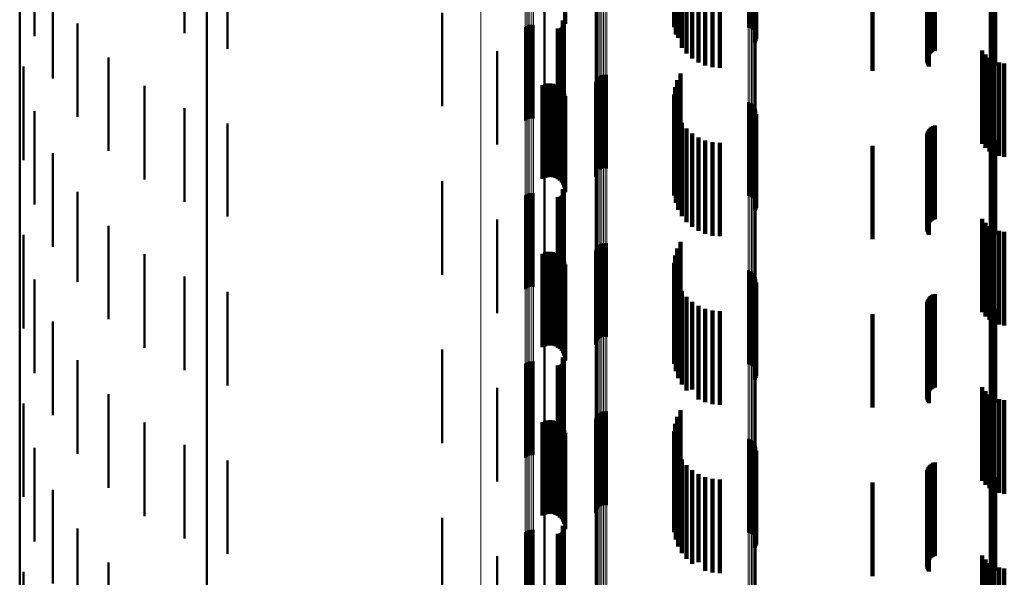
# Model space of a CAD drawing. Units: metres. Extents: x 0 to 10.8, y -0.6 to 0.6.
# Drawn here: x 0 to 0.1, y -0.3 to -0.3 of the extents above; entities that cross this region are included whole.
import ezdxf

# ---------------------------------------------------------------- set-up
doc = ezdxf.new("R2010")
doc.units = ezdxf.units.M
doc.linetypes.add('AUSGEZOGEN', pattern=[0])
doc.linetypes.add('VERDECKT2_S2', pattern=[0.009, 0.005, -0.004])
doc.layers.add('Fertigelement', color=7, linetype='AUSGEZOGEN', lineweight=50)
doc.layers.add('Standard', color=7, linetype='AUSGEZOGEN', lineweight=13)

msp = doc.modelspace()

# ---------------------------------------------------------------- linework, layer by layer
at = {"layer": 'Fertigelement', "transparency": 33554687}
for p, q in [((0.01, -0.300997), (0.01, -0.31406)), ((0.008809, -0.306293), (0.008809, -0.311293)), ((0.035009, -0.305962), (0.035009, -0.310962)), ((0.035084, -0.306352), (0.035084, -0.311352)), ((0.035222, -0.306724), (0.035222, -0.311541)), ((0.000796, -0.307195), (0.000796, -0.311451)), ((0.011118, -0.307119), (0.011118, -0.311293)), ((0.035417, -0.30707), (0.035417, -0.311323)), ((0.035667, -0.307379), (0.035667, -0.311128)), ((0.038954, -0.307485), (0.038954, -0.310976)), ((0.039045, -0.307469), (0.039045, -0.311003)), ((0.03913, -0.307444), (0.03913, -0.311044)), ((0.039207, -0.30741), (0.039207, -0.3111)), ((0.039273, -0.307368), (0.039273, -0.311168)), ((0.039317, -0.306988), (0.039317, -0.31179)), ((0.039326, -0.30732), (0.039326, -0.311246)), ((0.039359, -0.30704), (0.039359, -0.311705)), ((0.039365, -0.307267), (0.039365, -0.311333)), ((0.039385, -0.307096), (0.039385, -0.311614)), ((0.039388, -0.307211), (0.039388, -0.311425)), ((0.039394, -0.307154), (0.039394, -0.311519)), ((0.035962, -0.307644), (0.035962, -0.310962)), ((0.036297, -0.307857), (0.036297, -0.310827)), ((0.036661, -0.308014), (0.036661, -0.310728)), ((0.05222, -0.308022), (0.05222, -0.310723)), ((0.037047, -0.30811), (0.037047, -0.310668)), ((0.037443, -0.308142), (0.037443, -0.310648)), ((0.051879, -0.308142), (0.051879, -0.310648)), ((0.051971, -0.308134), (0.051971, -0.310652)), ((0.05206, -0.308111), (0.05206, -0.310667)), ((0.052144, -0.308073), (0.052144, -0.310691)), ((0, -0.308804), (0, -0.321486)), ((0.001771, -0.308701), (0.001771, -0.313701)), ((0.028073, -0.309934), (0.028073, -0.314275)), ((0.0226, -0.310195), (0.0226, -0.315195)), ((0.02905, -0.310616), (0.02905, -0.315616)), ((0.029074, -0.310655), (0.029074, -0.315655)), ((0.037047, -0.310668), (0.037047, -0.31311)), ((0.037443, -0.310648), (0.037443, -0.313142)), ((0.051879, -0.310648), (0.051879, -0.313142)), ((0.051971, -0.310652), (0.051971, -0.313134)), ((0.05206, -0.310667), (0.05206, -0.313111)), ((0.0031, -0.310761), (0.0031, -0.314669)), ((0.027038, -0.310961), (0.027038, -0.315961)), ((0.027114, -0.310907), (0.027114, -0.315907)), ((0.027198, -0.310867), (0.027198, -0.315867)), ((0.027288, -0.310842), (0.027288, -0.315842)), ((0.027382, -0.310832), (0.027382, -0.315832)), ((0.027475, -0.310838), (0.027475, -0.315838)), ((0.028788, -0.311045), (0.028788, -0.316045)), ((0.028833, -0.311048), (0.028833, -0.316048)), ((0.028879, -0.311044), (0.028879, -0.316044)), ((0.028923, -0.311032), (0.028923, -0.316032)), ((0.028965, -0.311013), (0.028965, -0.316013)), ((0.029002, -0.310987), (0.029002, -0.315987)), ((0.029035, -0.310955), (0.029035, -0.315955)), ((0.029062, -0.310918), (0.029062, -0.315918)), ((0.029083, -0.310877), (0.029083, -0.315877)), ((0.029091, -0.310697), (0.029091, -0.315697)), ((0.029096, -0.310833), (0.029096, -0.315833)), ((0.0291, -0.310742), (0.0291, -0.315742)), ((0.029102, -0.310788), (0.029102, -0.315788)), ((0.035667, -0.311128), (0.035667, -0.312379)), ((0.035962, -0.310962), (0.035962, -0.312644)), ((0.036297, -0.310827), (0.036297, -0.312857)), ((0.036661, -0.310728), (0.036661, -0.313014)), ((0.052144, -0.310691), (0.052144, -0.313073)), ((0.05222, -0.310723), (0.05222, -0.313022)), ((0.011118, -0.311293), (0.011118, -0.312119)), ((0.035222, -0.311541), (0.035222, -0.311541)), ((0.035417, -0.311323), (0.035417, -0.31207)), ((0.025528, -0.312245), (0.025528, -0.317245)), ((0.004746, -0.312578), (0.004746, -0.313524)), ((0.0002, -0.313073), (0.0002, -0.318073)), ((0.004746, -0.313524), (0.004746, -0.317578)), ((0.03084, -0.313765), (0.03084, -0.318449)), ((0.030895, -0.313689), (0.030895, -0.318497)), ((0.030964, -0.313623), (0.030964, -0.318538)), ((0.031042, -0.313571), (0.031042, -0.318571)), ((0.031128, -0.313533), (0.031128, -0.318533)), ((0.03122, -0.31351), (0.03122, -0.31851)), ((0.031314, -0.313504), (0.031314, -0.318504)), ((0.031408, -0.313513), (0.031408, -0.318513)), ((0.035166, -0.313792), (0.035166, -0.318792)), ((0.035341, -0.313436), (0.035341, -0.318436)), ((0.006667, -0.314102), (0.006667, -0.319102)), ((0.01, -0.31406), (0.01, -0.326958)), ((0.030771, -0.31394), (0.030771, -0.318339)), ((0.030798, -0.313849), (0.030798, -0.318396)), ((0.03505, -0.314172), (0.03505, -0.319172)), ((0.0031, -0.314669), (0.0031, -0.315761)), ((0.034997, -0.314565), (0.034997, -0.319565)), ((0.008809, -0.315293), (0.008809, -0.320293)), ((0.035009, -0.314962), (0.035009, -0.319962)), ((0.035084, -0.315352), (0.035084, -0.320352)), ((0.038954, -0.314976), (0.038954, -0.317685)), ((0.039045, -0.315003), (0.039045, -0.317669)), ((0.03913, -0.315044), (0.03913, -0.317643)), ((0.039207, -0.3151), (0.039207, -0.317607)), ((0.039273, -0.315168), (0.039273, -0.317565)), ((0.039326, -0.315246), (0.039326, -0.317515)), ((0.039365, -0.315333), (0.039365, -0.31746)), ((0.000796, -0.315451), (0.000796, -0.317386)), ((0.035222, -0.315724), (0.035222, -0.320724)), ((0.039317, -0.31579), (0.039317, -0.317172)), ((0.039359, -0.315705), (0.039359, -0.317226)), ((0.039385, -0.315614), (0.039385, -0.317284)), ((0.039388, -0.315425), (0.039388, -0.317403)), ((0.039394, -0.315519), (0.039394, -0.317343)), ((0.011118, -0.316119), (0.011118, -0.321093)), ((0.035417, -0.31607), (0.035417, -0.32107)), ((0.035667, -0.316379), (0.035667, -0.320924)), ((0.035962, -0.316644), (0.035962, -0.320752)), ((0.036297, -0.316857), (0.036297, -0.320613)), ((0.000796, -0.317386), (0.000796, -0.320451)), ((0.036661, -0.317014), (0.036661, -0.320511)), ((0.037047, -0.31711), (0.037047, -0.320449)), ((0.037443, -0.317142), (0.037443, -0.320428)), ((0.039317, -0.317172), (0.039317, -0.32079)), ((0.039326, -0.317515), (0.039326, -0.320246)), ((0.039359, -0.317226), (0.039359, -0.320705)), ((0.039365, -0.31746), (0.039365, -0.320333)), ((0.039385, -0.317284), (0.039385, -0.320614)), ((0.039388, -0.317403), (0.039388, -0.320425)), ((0.039394, -0.317343), (0.039394, -0.320519)), ((0.051879, -0.317142), (0.051879, -0.320428)), ((0.051971, -0.317134), (0.051971, -0.320433)), ((0.05206, -0.317111), (0.05206, -0.320448)), ((0.052144, -0.317073), (0.052144, -0.320473)), ((0.05222, -0.317022), (0.05222, -0.320506)), ((0.001771, -0.317701), (0.001771, -0.322701)), ((0.038954, -0.317685), (0.038954, -0.319976)), ((0.039045, -0.317669), (0.039045, -0.320003)), ((0.03913, -0.317643), (0.03913, -0.320044)), ((0.039207, -0.317607), (0.039207, -0.3201)), ((0.039273, -0.317565), (0.039273, -0.320168)), ((0.028073, -0.318275), (0.028073, -0.319692)), ((0.030771, -0.318339), (0.030771, -0.31894)), ((0.030798, -0.318396), (0.030798, -0.318849)), ((0.03084, -0.318449), (0.03084, -0.318449)), ((0.030895, -0.318497), (0.030895, -0.318497)), ((0.030964, -0.318538), (0.030964, -0.318538)), ((0.0226, -0.319195), (0.0226, -0.324195)), ((0.02905, -0.319616), (0.02905, -0.324616)), ((0.0031, -0.319761), (0.0031, -0.324576)), ((0.027038, -0.319961), (0.027038, -0.324961)), ((0.027114, -0.319907), (0.027114, -0.324907)), ((0.027198, -0.319867), (0.027198, -0.324867)), ((0.027288, -0.319842), (0.027288, -0.324842)), ((0.027382, -0.319832), (0.027382, -0.324832)), ((0.027475, -0.319838), (0.027475, -0.324838)), ((0.028073, -0.319692), (0.028073, -0.323275)), ((0.028788, -0.320045), (0.028788, -0.325045)), ((0.028833, -0.320048), (0.028833, -0.325048)), ((0.028879, -0.320044), (0.028879, -0.325044)), ((0.028923, -0.320032), (0.028923, -0.325032)), ((0.028965, -0.320013), (0.028965, -0.325013)), ((0.029002, -0.319987), (0.029002, -0.324987)), ((0.029035, -0.319955), (0.029035, -0.324955)), ((0.029062, -0.319918), (0.029062, -0.324918)), ((0.029074, -0.319655), (0.029074, -0.324655)), ((0.029083, -0.319877), (0.029083, -0.324877)), ((0.029091, -0.319697), (0.029091, -0.324697)), ((0.029096, -0.319833), (0.029096, -0.324833)), ((0.0291, -0.319742), (0.0291, -0.324742)), ((0.029102, -0.319788), (0.029102, -0.324788)), ((0.036297, -0.320613), (0.036297, -0.321857)), ((0.036661, -0.320511), (0.036661, -0.322014)), ((0.037047, -0.320449), (0.037047, -0.32211)), ((0.037443, -0.320428), (0.037443, -0.322142)), ((0.051879, -0.320428), (0.051879, -0.322142)), ((0.051971, -0.320433), (0.051971, -0.322134)), ((0.05206, -0.320448), (0.05206, -0.322111)), ((0.052144, -0.320473), (0.052144, -0.322073)), ((0.05222, -0.320506), (0.05222, -0.322022)), ((0.011118, -0.321093), (0.011118, -0.321093)), ((0.035667, -0.320924), (0.035667, -0.321379)), ((0.035962, -0.320752), (0.035962, -0.321644)), ((0, -0.321486), (0, -0.33399)), ((0.004746, -0.321578), (0.004746, -0.323396)), ((0.025528, -0.321245), (0.025528, -0.326245)), ((0.0002, -0.322073), (0.0002, -0.327073)), ((0.03084, -0.322765), (0.03084, -0.327765)), ((0.030895, -0.322689), (0.030895, -0.327689)), ((0.030964, -0.322623), (0.030964, -0.327623)), ((0.031042, -0.322571), (0.031042, -0.327571)), ((0.031128, -0.322533), (0.031128, -0.327533)), ((0.03122, -0.32251), (0.03122, -0.32751)), ((0.031314, -0.322504), (0.031314, -0.327504)), ((0.031408, -0.322513), (0.031408, -0.327513)), ((0.035341, -0.322436), (0.035341, -0.322837)), ((0.006667, -0.323102), (0.006667, -0.328102)), ((0.030771, -0.32294), (0.030771, -0.32794)), ((0.030798, -0.322849), (0.030798, -0.327849)), ((0.03505, -0.323172), (0.03505, -0.328172)), ((0.035166, -0.322792), (0.035166, -0.327792)), ((0.035341, -0.322837), (0.035341, -0.327436)), ((0.004746, -0.323396), (0.004746, -0.326578)), ((0.034997, -0.323565), (0.034997, -0.328565)), ((0.008809, -0.324293), (0.008809, -0.329293)), ((0.035009, -0.323962), (0.035009, -0.328962)), ((0.035084, -0.324352), (0.035084, -0.329352)), ((0.038954, -0.323976), (0.038954, -0.327687)), ((0.039045, -0.324003), (0.039045, -0.32767)), ((0.03913, -0.324044), (0.03913, -0.327643)), ((0.039207, -0.3241), (0.039207, -0.327607)), ((0.039273, -0.324168), (0.039273, -0.327563)), ((0.039326, -0.324246), (0.039326, -0.327512)), ((0.039365, -0.324333), (0.039365, -0.327456)), ((0.000796, -0.324451), (0.000796, -0.327378)), ((0.0031, -0.324576), (0.0031, -0.324576)), ((0.035222, -0.324724), (0.035222, -0.329724)), ((0.039317, -0.32479), (0.039317, -0.327158)), ((0.039359, -0.324705), (0.039359, -0.327214)), ((0.039385, -0.324614), (0.039385, -0.327273)), ((0.039388, -0.324425), (0.039388, -0.327396)), ((0.039394, -0.324519), (0.039394, -0.327334)), ((0.011118, -0.325119), (0.011118, -0.330119)), ((0.035417, -0.32507), (0.035417, -0.33007)), ((0.035667, -0.325379), (0.035667, -0.330379)), ((0.035962, -0.325644), (0.035962, -0.330338)), ((0.036297, -0.325857), (0.036297, -0.330195)), ((0.036661, -0.326014), (0.036661, -0.33009)), ((0.037047, -0.32611), (0.037047, -0.330026)), ((0.037443, -0.326142), (0.037443, -0.330004)), ((0.051879, -0.326142), (0.051879, -0.330004)), ((0.051971, -0.326134), (0.051971, -0.330009)), ((0.05206, -0.326111), (0.05206, -0.330025)), ((0.052144, -0.326073), (0.052144, -0.33005)), ((0.05222, -0.326022), (0.05222, -0.330085)), ((0.001771, -0.326701), (0.001771, -0.331701)), ((0.01, -0.326958), (0.01, -0.339675)), ((0.000796, -0.327378), (0.000796, -0.329451)), ((0.028073, -0.327275), (0.028073, -0.329246)), ((0.039317, -0.327158), (0.039317, -0.32979)), ((0.039326, -0.327512), (0.039326, -0.329246)), ((0.039359, -0.327214), (0.039359, -0.329705)), ((0.039365, -0.327456), (0.039365, -0.329333)), ((0.039385, -0.327273), (0.039385, -0.329614)), ((0.039388, -0.327396), (0.039388, -0.329425)), ((0.039394, -0.327334), (0.039394, -0.329519)), ((0.038954, -0.327687), (0.038954, -0.328976)), ((0.039045, -0.32767), (0.039045, -0.329003)), ((0.03913, -0.327643), (0.03913, -0.329044)), ((0.039207, -0.327607), (0.039207, -0.3291)), ((0.039273, -0.327563), (0.039273, -0.329168)), ((0.0226, -0.328195), (0.0226, -0.328629)), ((0.0031, -0.328761), (0.0031, -0.333761)), ((0.0226, -0.328629), (0.0226, -0.333195)), ((0.027038, -0.328961), (0.027038, -0.333961)), ((0.027114, -0.328907), (0.027114, -0.333907)), ((0.027198, -0.328867), (0.027198, -0.333867)), ((0.027288, -0.328842), (0.027288, -0.333842)), ((0.027382, -0.328832), (0.027382, -0.333832)), ((0.027475, -0.328838), (0.027475, -0.333838)), ((0.028788, -0.329045), (0.028788, -0.334045)), ((0.028833, -0.329048), (0.028833, -0.334048)), ((0.028879, -0.329044), (0.028879, -0.334044)), ((0.028923, -0.329032), (0.028923, -0.334032)), ((0.028965, -0.329013), (0.028965, -0.334013)), ((0.029002, -0.328987), (0.029002, -0.333987)), ((0.029035, -0.328955), (0.029035, -0.333955)), ((0.02905, -0.328616), (0.02905, -0.333616)), ((0.029062, -0.328918), (0.029062, -0.333918)), ((0.029074, -0.328655), (0.029074, -0.333655)), ((0.029083, -0.328877), (0.029083, -0.333877)), ((0.029091, -0.328697), (0.029091, -0.333697)), ((0.029096, -0.328833), (0.029096, -0.333833)), ((0.0291, -0.328742), (0.0291, -0.333742)), ((0.029102, -0.328788), (0.029102, -0.333788)), ((0.028073, -0.329246), (0.028073, -0.332275)), ((0.036661, -0.33009), (0.036661, -0.331014)), ((0.037047, -0.330026), (0.037047, -0.33111)), ((0.037443, -0.330004), (0.037443, -0.331142)), ((0.051879, -0.330004), (0.051879, -0.331142)), ((0.051971, -0.330009), (0.051971, -0.331134)), ((0.05206, -0.330025), (0.05206, -0.331111)), ((0.052144, -0.33005), (0.052144, -0.331073)), ((0.05222, -0.330085), (0.05222, -0.331022)), ((0.004746, -0.330578), (0.004746, -0.33306)), ((0.025528, -0.330245), (0.025528, -0.335245)), ((0.035962, -0.330338), (0.035962, -0.330338)), ((0.036297, -0.330195), (0.036297, -0.330857)), ((0.0002, -0.331073), (0.0002, -0.336073)), ((0.030895, -0.331689), (0.030895, -0.336689)), ((0.030964, -0.331623), (0.030964, -0.336623)), ((0.031042, -0.331571), (0.031042, -0.336571)), ((0.031128, -0.331533), (0.031128, -0.336533)), ((0.03122, -0.33151), (0.03122, -0.33651)), ((0.031314, -0.331504), (0.031314, -0.336504)), ((0.031408, -0.331513), (0.031408, -0.336513)), ((0.035341, -0.331436), (0.035341, -0.332485)), ((0.006667, -0.332102), (0.006667, -0.337102)), ((0.030771, -0.33194), (0.030771, -0.33694)), ((0.030798, -0.331849), (0.030798, -0.336849)), ((0.03084, -0.331765), (0.03084, -0.336765)), ((0.03505, -0.332172), (0.03505, -0.337172)), ((0.035166, -0.331792), (0.035166, -0.332247)), ((0.035166, -0.332247), (0.035166, -0.336792)), ((0.034997, -0.332565), (0.034997, -0.337565)), ((0.035341, -0.332485), (0.035341, -0.336436)), ((0.004746, -0.33306), (0.004746, -0.335578)), ((0.008809, -0.333293), (0.008809, -0.338293)), ((0.035009, -0.332962), (0.035009, -0.337962)), ((0.038954, -0.332976), (0.038954, -0.33748)), ((0.039045, -0.333003), (0.039045, -0.337463)), ((0.03913, -0.333044), (0.03913, -0.337435)), ((0.039207, -0.3331), (0.039207, -0.337398)), ((0.039273, -0.333168), (0.039273, -0.337352)), ((0.039326, -0.333246), (0.039326, -0.3373)), ((0.000796, -0.333451), (0.000796, -0.337162)), ((0.035084, -0.333352), (0.035084, -0.338352)), ((0.035222, -0.333724), (0.035222, -0.338724)), ((0.039317, -0.33379), (0.039317, -0.336936)), ((0.039359, -0.333705), (0.039359, -0.336993)), ((0.039365, -0.333333), (0.039365, -0.337242)), ((0.039385, -0.333614), (0.039385, -0.337054)), ((0.039388, -0.333425), (0.039388, -0.33718)), ((0.039394, -0.333519), (0.039394, -0.337117)), ((0, -0.33399), (0, -0.346303)), ((0.011118, -0.334119), (0.011118, -0.339119)), ((0.035417, -0.33407), (0.035417, -0.33907)), ((0.035667, -0.334379), (0.035667, -0.339379)), ((0.035962, -0.334644), (0.035962, -0.339644)), ((0.036297, -0.334857), (0.036297, -0.339562)), ((0.036661, -0.335014), (0.036661, -0.339454)), ((0.037047, -0.33511), (0.037047, -0.339388)), ((0.037443, -0.335142), (0.037443, -0.339366)), ((0.051879, -0.335142), (0.051879, -0.339366)), ((0.051971, -0.335134), (0.051971, -0.339371)), ((0.05206, -0.335111), (0.05206, -0.339387)), ((0.052144, -0.335073), (0.052144, -0.339413)), ((0.05222, -0.335022), (0.05222, -0.339449)), ((0.001771, -0.335701), (0.001771, -0.340701)), ((0.028073, -0.336275), (0.028073, -0.338586)), ((0.039317, -0.336936), (0.039317, -0.33879)), ((0.039359, -0.336993), (0.039359, -0.338705)), ((0.000796, -0.337162), (0.000796, -0.338451)), ((0.0226, -0.337195), (0.0226, -0.337952)), ((0.038954, -0.33748), (0.038954, -0.337976)), ((0.039045, -0.337463), (0.039045, -0.338003)), ((0.03913, -0.337435), (0.03913, -0.338044)), ((0.039207, -0.337398), (0.039207, -0.3381)), ((0.039273, -0.337352), (0.039273, -0.338168)), ((0.039326, -0.3373), (0.039326, -0.338246)), ((0.039365, -0.337242), (0.039365, -0.338333)), ((0.039385, -0.337054), (0.039385, -0.338614)), ((0.039388, -0.33718), (0.039388, -0.338425)), ((0.039394, -0.337117), (0.039394, -0.338519)), ((0.0031, -0.337761), (0.0031, -0.342761)), ((0.0226, -0.337952), (0.0226, -0.342195)), ((0.027038, -0.337961), (0.027038, -0.342961)), ((0.027114, -0.337907), (0.027114, -0.342907)), ((0.027198, -0.337867), (0.027198, -0.342867)), ((0.027288, -0.337842), (0.027288, -0.342842)), ((0.027382, -0.337832), (0.027382, -0.342832)), ((0.027475, -0.337838), (0.027475, -0.342838)), ((0.028788, -0.338045), (0.028788, -0.343045)), ((0.028833, -0.338048), (0.028833, -0.343048)), ((0.028879, -0.338044), (0.028879, -0.343044)), ((0.028923, -0.338032), (0.028923, -0.343032)), ((0.028965, -0.338013), (0.028965, -0.343013)), ((0.029002, -0.337987), (0.029002, -0.342987)), ((0.029035, -0.337955), (0.029035, -0.342955)), ((0.02905, -0.337616), (0.02905, -0.337662)), ((0.02905, -0.337662), (0.02905, -0.342616)), ((0.029062, -0.337918), (0.029062, -0.342918)), ((0.029074, -0.337655), (0.029074, -0.342655)), ((0.029083, -0.337877), (0.029083, -0.342877)), ((0.029091, -0.337697), (0.029091, -0.342697)), ((0.029096, -0.337833), (0.029096, -0.342833)), ((0.0291, -0.337742), (0.0291, -0.342742)), ((0.029102, -0.337788), (0.029102, -0.342788)), ((0.028073, -0.338586), (0.028073, -0.341275)), ((0.004746, -0.339578), (0.004746, -0.342509)), ((0.025528, -0.339245), (0.025528, -0.344245)), ((0.036297, -0.339562), (0.036297, -0.339562)), ((0.036661, -0.339454), (0.036661, -0.340014)), ((0.037047, -0.339388), (0.037047, -0.34011)), ((0.037443, -0.339366), (0.037443, -0.340142)), ((0.051879, -0.339366), (0.051879, -0.340142)), ((0.051971, -0.339371), (0.051971, -0.340134)), ((0.05206, -0.339387), (0.05206, -0.340111)), ((0.052144, -0.339413), (0.052144, -0.340073)), ((0.05222, -0.339449), (0.05222, -0.340022)), ((0.0002, -0.340073), (0.0002, -0.345073)), ((0.01, -0.339675), (0.01, -0.352197))]:
    msp.add_line(p, q, dxfattribs=at)
at = {"layer": 'Standard', "color": 7, "linetype": 'AUSGEZOGEN', "lineweight": 13, "transparency": 33554687}
for p, q in [((0.051879, -0.300673), (0.051879, -0.310648)), ((0.051971, -0.300678), (0.051971, -0.310652)), ((0.05206, -0.300692), (0.05206, -0.310667)), ((0.052144, -0.300715), (0.052144, -0.310691)), ((0.05222, -0.300747), (0.05222, -0.310723)), ((0.038954, -0.307485), (0.038954, -0.317685)), ((0.039045, -0.307469), (0.039045, -0.317669)), ((0.03913, -0.307444), (0.03913, -0.317643)), ((0.039207, -0.30741), (0.039207, -0.317607)), ((0.039273, -0.307368), (0.039273, -0.317565)), ((0.039326, -0.30732), (0.039326, -0.317515)), ((0.039365, -0.307267), (0.039365, -0.31746)), ((0.039388, -0.307211), (0.039388, -0.317403)), ((0.039394, -0.307154), (0.039394, -0.317343)), ((0.024658, -0.307595), (0.024658, -0.317279)), ((0.030771, -0.308117), (0.030771, -0.318339)), ((0.030798, -0.308172), (0.030798, -0.318396)), ((0.03084, -0.308224), (0.03084, -0.318449)), ((0.030895, -0.30827), (0.030895, -0.318497)), ((0.030964, -0.30831), (0.030964, -0.318538)), ((0.031042, -0.308342), (0.031042, -0.318571)), ((0.031128, -0.308366), (0.031128, -0.318595)), ((0.03122, -0.308379), (0.03122, -0.318609)), ((0.031314, -0.308383), (0.031314, -0.318613)), ((0.031408, -0.308377), (0.031408, -0.318607)), ((0.027038, -0.30887), (0.027038, -0.318595)), ((0.027114, -0.308905), (0.027114, -0.31863)), ((0.027198, -0.30893), (0.027198, -0.318656)), ((0.027288, -0.308946), (0.027288, -0.318673)), ((0.027382, -0.308952), (0.027382, -0.318679)), ((0.027475, -0.308948), (0.027475, -0.318675)), ((0.028073, -0.309934), (0.028073, -0.319692)), ((0.051879, -0.310648), (0.051879, -0.320428)), ((0.051971, -0.310652), (0.051971, -0.320433)), ((0.05206, -0.310667), (0.05206, -0.320448)), ((0.052144, -0.310691), (0.052144, -0.320473)), ((0.05222, -0.310723), (0.05222, -0.320506)), ((0.024658, -0.317279), (0.024658, -0.326761)), ((0.039326, -0.317515), (0.039326, -0.327512)), ((0.039365, -0.31746), (0.039365, -0.327456)), ((0.039388, -0.317403), (0.039388, -0.327396)), ((0.039394, -0.317343), (0.039394, -0.327334)), ((0.038954, -0.317685), (0.038954, -0.327687)), ((0.039045, -0.317669), (0.039045, -0.32767)), ((0.03913, -0.317643), (0.03913, -0.327643)), ((0.039207, -0.317607), (0.039207, -0.327607)), ((0.039273, -0.317565), (0.039273, -0.327563)), ((0.030771, -0.318339), (0.030771, -0.328361)), ((0.030798, -0.318396), (0.030798, -0.32842)), ((0.03084, -0.318449), (0.03084, -0.328475)), ((0.030895, -0.318497), (0.030895, -0.328524)), ((0.030964, -0.318538), (0.030964, -0.328567)), ((0.027038, -0.318595), (0.027038, -0.328116)), ((0.027114, -0.31863), (0.027114, -0.328153)), ((0.027198, -0.318656), (0.027198, -0.32818)), ((0.027288, -0.318673), (0.027288, -0.328197)), ((0.027382, -0.318679), (0.027382, -0.328203)), ((0.027475, -0.318675), (0.027475, -0.328199)), ((0.031042, -0.318571), (0.031042, -0.328601)), ((0.031128, -0.318595), (0.031128, -0.328626)), ((0.03122, -0.318609), (0.03122, -0.328641)), ((0.031314, -0.318613), (0.031314, -0.328645)), ((0.031408, -0.318607), (0.031408, -0.328638)), ((0.028073, -0.319692), (0.028073, -0.329246)), ((0.051879, -0.320428), (0.051879, -0.330004)), ((0.051971, -0.320433), (0.051971, -0.330009)), ((0.05206, -0.320448), (0.05206, -0.330025)), ((0.052144, -0.320473), (0.052144, -0.33005)), ((0.05222, -0.320506), (0.05222, -0.330085)), ((0.024658, -0.326761), (0.024658, -0.336031)), ((0.039326, -0.327512), (0.039326, -0.3373)), ((0.039365, -0.327456), (0.039365, -0.337242)), ((0.039388, -0.327396), (0.039388, -0.33718)), ((0.039394, -0.327334), (0.039394, -0.337117)), ((0.038954, -0.327687), (0.038954, -0.33748)), ((0.039045, -0.32767), (0.039045, -0.337463)), ((0.03913, -0.327643), (0.03913, -0.337435)), ((0.039207, -0.327607), (0.039207, -0.337398)), ((0.039273, -0.327563), (0.039273, -0.337352)), ((0.027038, -0.328116), (0.027038, -0.337424)), ((0.027114, -0.328153), (0.027114, -0.337462)), ((0.027198, -0.32818), (0.027198, -0.33749)), ((0.027288, -0.328197), (0.027288, -0.337507)), ((0.027382, -0.328203), (0.027382, -0.337514)), ((0.027475, -0.328199), (0.027475, -0.337509)), ((0.030771, -0.328361), (0.030771, -0.338174)), ((0.030798, -0.32842), (0.030798, -0.338235)), ((0.03084, -0.328475), (0.03084, -0.338292)), ((0.030895, -0.328524), (0.030895, -0.338343)), ((0.030964, -0.328567), (0.030964, -0.338386)), ((0.031042, -0.328601), (0.031042, -0.338421)), ((0.031128, -0.328626), (0.031128, -0.338447)), ((0.03122, -0.328641), (0.03122, -0.338462)), ((0.031314, -0.328645), (0.031314, -0.338466)), ((0.031408, -0.328638), (0.031408, -0.33846)), ((0.028073, -0.329246), (0.028073, -0.338586)), ((0.051879, -0.330004), (0.051879, -0.339366)), ((0.051971, -0.330009), (0.051971, -0.339371)), ((0.05206, -0.330025), (0.05206, -0.339387)), ((0.052144, -0.33005), (0.052144, -0.339413)), ((0.05222, -0.330085), (0.05222, -0.339449)), ((0.024658, -0.336031), (0.024658, -0.345078)), ((0.027038, -0.337424), (0.027038, -0.34651)), ((0.027114, -0.337462), (0.027114, -0.346548)), ((0.027198, -0.33749), (0.027198, -0.346576)), ((0.027288, -0.337507), (0.027288, -0.346594)), ((0.027382, -0.337514), (0.027382, -0.346601)), ((0.027475, -0.337509), (0.027475, -0.346597)), ((0.038954, -0.33748), (0.038954, -0.347054)), ((0.039045, -0.337463), (0.039045, -0.347036)), ((0.03913, -0.337435), (0.03913, -0.347008)), ((0.039207, -0.337398), (0.039207, -0.346969)), ((0.039273, -0.337352), (0.039273, -0.346922)), ((0.039326, -0.3373), (0.039326, -0.346868)), ((0.039365, -0.337242), (0.039365, -0.346809)), ((0.039388, -0.33718), (0.039388, -0.346745)), ((0.039394, -0.337117), (0.039394, -0.34668)), ((0.030771, -0.338174), (0.030771, -0.347768)), ((0.030798, -0.338235), (0.030798, -0.34783)), ((0.03084, -0.338292), (0.03084, -0.347888)), ((0.030895, -0.338343), (0.030895, -0.347941)), ((0.030964, -0.338386), (0.030964, -0.347986)), ((0.031042, -0.338421), (0.031042, -0.348022)), ((0.031128, -0.338447), (0.031128, -0.348048)), ((0.03122, -0.338462), (0.03122, -0.348064)), ((0.031314, -0.338466), (0.031314, -0.348068)), ((0.031408, -0.33846), (0.031408, -0.348061)), ((0.028073, -0.338586), (0.028073, -0.347702)), ((0.051879, -0.339366), (0.051879, -0.348503)), ((0.051971, -0.339371), (0.051971, -0.348509)), ((0.05206, -0.339387), (0.05206, -0.348525)), ((0.052144, -0.339413), (0.052144, -0.348552)), ((0.05222, -0.339449), (0.05222, -0.348588))]:
    msp.add_line(p, q, dxfattribs=at)
at = {"layer": 'Standard', "color": 253, "linetype": 'VERDECKT2_S2', "lineweight": 140, "transparency": 33554687}
for p, q in [((0.035009, -0.305962), (0.035009, -0.310962)), ((0.035084, -0.306352), (0.035084, -0.311352)), ((0.029163, -0.306548), (0.029163, -0.310646)), ((0.029175, -0.306459), (0.029175, -0.310787)), ((0.035222, -0.306724), (0.035222, -0.311541)), ((0.035417, -0.30707), (0.035417, -0.311323)), ((0.035667, -0.307379), (0.035667, -0.311128)), ((0.039317, -0.306988), (0.039317, -0.31179)), ((0.039359, -0.30704), (0.039359, -0.311705)), ((0.039385, -0.307096), (0.039385, -0.311614)), ((0.0486, -0.307485), (0.0486, -0.312485)), ((0.048649, -0.307413), (0.048649, -0.312413)), ((0.04871, -0.307349), (0.04871, -0.312349)), ((0.048779, -0.307297), (0.048779, -0.312297)), ((0.048857, -0.307256), (0.048857, -0.312256)), ((0.04894, -0.307228), (0.04894, -0.312228)), ((0.035962, -0.307644), (0.035962, -0.310962)), ((0.036297, -0.307857), (0.036297, -0.310827)), ((0.036661, -0.308014), (0.036661, -0.310728)), ((0.048527, -0.307734), (0.048527, -0.312734)), ((0.048531, -0.307822), (0.048531, -0.312822)), ((0.048538, -0.307648), (0.048538, -0.312648)), ((0.048549, -0.307908), (0.048549, -0.312908)), ((0.048562, -0.307564), (0.048562, -0.312564)), ((0.04858, -0.307989), (0.04858, -0.312989)), ((0.037047, -0.30811), (0.037047, -0.310668)), ((0.037443, -0.308142), (0.037443, -0.310648)), ((0.048623, -0.308065), (0.048623, -0.313065)), ((0.0456, -0.308623), (0.0456, -0.3133)), ((0.02905, -0.310616), (0.02905, -0.315616)), ((0.029074, -0.310655), (0.029074, -0.315655)), ((0.037047, -0.310668), (0.037047, -0.31311)), ((0.037443, -0.310648), (0.037443, -0.313142)), ((0.028788, -0.311045), (0.028788, -0.316045)), ((0.028833, -0.311048), (0.028833, -0.316048)), ((0.028879, -0.311044), (0.028879, -0.316044)), ((0.028923, -0.311032), (0.028923, -0.316032)), ((0.028965, -0.311013), (0.028965, -0.316013)), ((0.029002, -0.310987), (0.029002, -0.315987)), ((0.029035, -0.310955), (0.029035, -0.315955)), ((0.029062, -0.310918), (0.029062, -0.315918)), ((0.029083, -0.310877), (0.029083, -0.315877)), ((0.029091, -0.310697), (0.029091, -0.315697)), ((0.029096, -0.310833), (0.029096, -0.315833)), ((0.0291, -0.310742), (0.0291, -0.315742)), ((0.029102, -0.310788), (0.029102, -0.315788)), ((0.035667, -0.311128), (0.035667, -0.312379)), ((0.035962, -0.310962), (0.035962, -0.312644)), ((0.036297, -0.310827), (0.036297, -0.312857)), ((0.036661, -0.310728), (0.036661, -0.313014)), ((0.035222, -0.311541), (0.035222, -0.311541)), ((0.035417, -0.311323), (0.035417, -0.31207)), ((0.051478, -0.312204), (0.051478, -0.317204)), ((0.051658, -0.312422), (0.051658, -0.317422)), ((0.051872, -0.312605), (0.051872, -0.317605)), ((0.052115, -0.312749), (0.052115, -0.317749)), ((0.052379, -0.312849), (0.052379, -0.317849)), ((0.052656, -0.312902), (0.052656, -0.317902)), ((0.035166, -0.313792), (0.035166, -0.318792)), ((0.035341, -0.313436), (0.035341, -0.318436)), ((0.027965, -0.314072), (0.027965, -0.316573)), ((0.028094, -0.314015), (0.028094, -0.31661)), ((0.028231, -0.313981), (0.028231, -0.316632)), ((0.028371, -0.313971), (0.028371, -0.316639)), ((0.028511, -0.313985), (0.028511, -0.316629)), ((0.028647, -0.314023), (0.028647, -0.316604)), ((0.028774, -0.314084), (0.028774, -0.316565)), ((0.028889, -0.314166), (0.028889, -0.316512)), ((0.028987, -0.314266), (0.028987, -0.316446)), ((0.03505, -0.314172), (0.03505, -0.319172)), ((0.029068, -0.314382), (0.029068, -0.316371)), ((0.029126, -0.31451), (0.029126, -0.316288)), ((0.029163, -0.314646), (0.029163, -0.316199)), ((0.029175, -0.314787), (0.029175, -0.316108)), ((0.034997, -0.314565), (0.034997, -0.319565)), ((0.035009, -0.314962), (0.035009, -0.319962)), ((0.035084, -0.315352), (0.035084, -0.320352)), ((0.035222, -0.315724), (0.035222, -0.320724)), ((0.039317, -0.31579), (0.039317, -0.317172)), ((0.039359, -0.315705), (0.039359, -0.317226)), ((0.039385, -0.315614), (0.039385, -0.317284)), ((0.028987, -0.316446), (0.028987, -0.319266)), ((0.029068, -0.316371), (0.029068, -0.319382)), ((0.029126, -0.316288), (0.029126, -0.31951)), ((0.029163, -0.316199), (0.029163, -0.319646)), ((0.029175, -0.316108), (0.029175, -0.319787)), ((0.035417, -0.31607), (0.035417, -0.32107)), ((0.035667, -0.316379), (0.035667, -0.320924)), ((0.048649, -0.316413), (0.048649, -0.321413)), ((0.04871, -0.316349), (0.04871, -0.321349)), ((0.048779, -0.316297), (0.048779, -0.321297)), ((0.048857, -0.316256), (0.048857, -0.321256)), ((0.04894, -0.316228), (0.04894, -0.321228)), ((0.027965, -0.316573), (0.027965, -0.319072)), ((0.028094, -0.31661), (0.028094, -0.319015)), ((0.028231, -0.316632), (0.028231, -0.318981)), ((0.028371, -0.316639), (0.028371, -0.318971)), ((0.028511, -0.316629), (0.028511, -0.318985)), ((0.028647, -0.316604), (0.028647, -0.319023)), ((0.028774, -0.316565), (0.028774, -0.319084)), ((0.028889, -0.316512), (0.028889, -0.319166)), ((0.035962, -0.316644), (0.035962, -0.320752)), ((0.036297, -0.316857), (0.036297, -0.320613)), ((0.048527, -0.316734), (0.048527, -0.321734)), ((0.048531, -0.316822), (0.048531, -0.321822)), ((0.048538, -0.316648), (0.048538, -0.321648)), ((0.048549, -0.316908), (0.048549, -0.321908)), ((0.048562, -0.316564), (0.048562, -0.321564)), ((0.04858, -0.316989), (0.04858, -0.321989)), ((0.0486, -0.316485), (0.0486, -0.321485)), ((0.036661, -0.317014), (0.036661, -0.320511)), ((0.037047, -0.31711), (0.037047, -0.320449)), ((0.037443, -0.317142), (0.037443, -0.320428)), ((0.039317, -0.317172), (0.039317, -0.32079)), ((0.039359, -0.317226), (0.039359, -0.320705)), ((0.039385, -0.317284), (0.039385, -0.320614)), ((0.0456, -0.3173), (0.0456, -0.317846)), ((0.048623, -0.317065), (0.048623, -0.322065)), ((0.0456, -0.317846), (0.0456, -0.3223)), ((0.02905, -0.319616), (0.02905, -0.324616)), ((0.028788, -0.320045), (0.028788, -0.325045)), ((0.028833, -0.320048), (0.028833, -0.325048)), ((0.028879, -0.320044), (0.028879, -0.325044)), ((0.028923, -0.320032), (0.028923, -0.325032)), ((0.028965, -0.320013), (0.028965, -0.325013)), ((0.029002, -0.319987), (0.029002, -0.324987)), ((0.029035, -0.319955), (0.029035, -0.324955)), ((0.029062, -0.319918), (0.029062, -0.324918)), ((0.029074, -0.319655), (0.029074, -0.324655)), ((0.029083, -0.319877), (0.029083, -0.324877)), ((0.029091, -0.319697), (0.029091, -0.324697)), ((0.029096, -0.319833), (0.029096, -0.324833)), ((0.0291, -0.319742), (0.0291, -0.324742)), ((0.029102, -0.319788), (0.029102, -0.324788)), ((0.036297, -0.320613), (0.036297, -0.321857)), ((0.036661, -0.320511), (0.036661, -0.322014)), ((0.037047, -0.320449), (0.037047, -0.32211)), ((0.037443, -0.320428), (0.037443, -0.322142)), ((0.035667, -0.320924), (0.035667, -0.321379)), ((0.035962, -0.320752), (0.035962, -0.321644)), ((0.051478, -0.321204), (0.051478, -0.321258)), ((0.051478, -0.321258), (0.051478, -0.326204)), ((0.051658, -0.321422), (0.051658, -0.326422)), ((0.051872, -0.321605), (0.051872, -0.326605)), ((0.052115, -0.321749), (0.052115, -0.326749)), ((0.052379, -0.321849), (0.052379, -0.326849)), ((0.052656, -0.321902), (0.052656, -0.326902)), ((0.035341, -0.322436), (0.035341, -0.322837)), ((0.027965, -0.323072), (0.027965, -0.326034)), ((0.028094, -0.323015), (0.028094, -0.326072)), ((0.028231, -0.322981), (0.028231, -0.326095)), ((0.028371, -0.322971), (0.028371, -0.326102)), ((0.028511, -0.322985), (0.028511, -0.326092)), ((0.028647, -0.323023), (0.028647, -0.326066)), ((0.028774, -0.323084), (0.028774, -0.326025)), ((0.028889, -0.323166), (0.028889, -0.325971)), ((0.028987, -0.323266), (0.028987, -0.325903)), ((0.03505, -0.323172), (0.03505, -0.328172)), ((0.035166, -0.322792), (0.035166, -0.327792)), ((0.035341, -0.322837), (0.035341, -0.327436)), ((0.029068, -0.323382), (0.029068, -0.325826)), ((0.029126, -0.32351), (0.029126, -0.32574)), ((0.029163, -0.323646), (0.029163, -0.325649)), ((0.029175, -0.323787), (0.029175, -0.325555)), ((0.034997, -0.323565), (0.034997, -0.328565)), ((0.035009, -0.323962), (0.035009, -0.328962)), ((0.035084, -0.324352), (0.035084, -0.329352)), ((0.035222, -0.324724), (0.035222, -0.329724)), ((0.039317, -0.32479), (0.039317, -0.327158)), ((0.039359, -0.324705), (0.039359, -0.327214)), ((0.039385, -0.324614), (0.039385, -0.327273)), ((0.035417, -0.32507), (0.035417, -0.33007)), ((0.035667, -0.325379), (0.035667, -0.330379)), ((0.048649, -0.325413), (0.048649, -0.330413)), ((0.04871, -0.325349), (0.04871, -0.330349)), ((0.048779, -0.325297), (0.048779, -0.330297)), ((0.048857, -0.325256), (0.048857, -0.330256)), ((0.04894, -0.325228), (0.04894, -0.330228)), ((0.028987, -0.325903), (0.028987, -0.328266)), ((0.029068, -0.325826), (0.029068, -0.328382)), ((0.029126, -0.32574), (0.029126, -0.32851)), ((0.029163, -0.325649), (0.029163, -0.328646)), ((0.029175, -0.325555), (0.029175, -0.328787)), ((0.035962, -0.325644), (0.035962, -0.330338)), ((0.036297, -0.325857), (0.036297, -0.330195)), ((0.048527, -0.325734), (0.048527, -0.330734)), ((0.048531, -0.325822), (0.048531, -0.330822)), ((0.048538, -0.325648), (0.048538, -0.330648)), ((0.048549, -0.325908), (0.048549, -0.330908)), ((0.048562, -0.325564), (0.048562, -0.330564)), ((0.0486, -0.325485), (0.0486, -0.330485)), ((0.027965, -0.326034), (0.027965, -0.328072)), ((0.028094, -0.326072), (0.028094, -0.328015)), ((0.028231, -0.326095), (0.028231, -0.327981)), ((0.028371, -0.326102), (0.028371, -0.327971)), ((0.028511, -0.326092), (0.028511, -0.327985)), ((0.028647, -0.326066), (0.028647, -0.328023)), ((0.028774, -0.326025), (0.028774, -0.328084)), ((0.028889, -0.325971), (0.028889, -0.328166)), ((0.036661, -0.326014), (0.036661, -0.33009)), ((0.037047, -0.32611), (0.037047, -0.330026)), ((0.037443, -0.326142), (0.037443, -0.330004)), ((0.0456, -0.3263), (0.0456, -0.326863)), ((0.04858, -0.325989), (0.04858, -0.330989)), ((0.048623, -0.326065), (0.048623, -0.331065)), ((0.0456, -0.326863), (0.0456, -0.3313)), ((0.039317, -0.327158), (0.039317, -0.32979)), ((0.039359, -0.327214), (0.039359, -0.329705)), ((0.039385, -0.327273), (0.039385, -0.329614)), ((0.028788, -0.329045), (0.028788, -0.334045)), ((0.028833, -0.329048), (0.028833, -0.334048)), ((0.028879, -0.329044), (0.028879, -0.334044)), ((0.028923, -0.329032), (0.028923, -0.334032)), ((0.028965, -0.329013), (0.028965, -0.334013)), ((0.029002, -0.328987), (0.029002, -0.333987)), ((0.029035, -0.328955), (0.029035, -0.333955)), ((0.02905, -0.328616), (0.02905, -0.333616)), ((0.029062, -0.328918), (0.029062, -0.333918)), ((0.029074, -0.328655), (0.029074, -0.333655)), ((0.029083, -0.328877), (0.029083, -0.333877)), ((0.029091, -0.328697), (0.029091, -0.333697)), ((0.029096, -0.328833), (0.029096, -0.333833)), ((0.0291, -0.328742), (0.0291, -0.333742)), ((0.029102, -0.328788), (0.029102, -0.333788)), ((0.036661, -0.33009), (0.036661, -0.331014)), ((0.037047, -0.330026), (0.037047, -0.33111)), ((0.037443, -0.330004), (0.037443, -0.331142)), ((0.035962, -0.330338), (0.035962, -0.330338)), ((0.036297, -0.330195), (0.036297, -0.330857)), ((0.051478, -0.330204), (0.051478, -0.330371)), ((0.051478, -0.330371), (0.051478, -0.335204)), ((0.051658, -0.330422), (0.051658, -0.335422)), ((0.051872, -0.330605), (0.051872, -0.335605)), ((0.052115, -0.330749), (0.052115, -0.335749)), ((0.052379, -0.330849), (0.052379, -0.335849)), ((0.052656, -0.330902), (0.052656, -0.335902)), ((0.035341, -0.331436), (0.035341, -0.332485)), ((0.027965, -0.332072), (0.027965, -0.335283)), ((0.028094, -0.332015), (0.028094, -0.335322)), ((0.028231, -0.331981), (0.028231, -0.335346)), ((0.028371, -0.331971), (0.028371, -0.335352)), ((0.028511, -0.331985), (0.028511, -0.335343)), ((0.028647, -0.332023), (0.028647, -0.335316)), ((0.028774, -0.332084), (0.028774, -0.335274)), ((0.028889, -0.332166), (0.028889, -0.335218)), ((0.03505, -0.332172), (0.03505, -0.337172)), ((0.035166, -0.331792), (0.035166, -0.332247)), ((0.035166, -0.332247), (0.035166, -0.336792)), ((0.028987, -0.332266), (0.028987, -0.335149)), ((0.029068, -0.332382), (0.029068, -0.335069)), ((0.029126, -0.33251), (0.029126, -0.334981)), ((0.029163, -0.332646), (0.029163, -0.334887)), ((0.029175, -0.332787), (0.029175, -0.334791)), ((0.034997, -0.332565), (0.034997, -0.337565)), ((0.035341, -0.332485), (0.035341, -0.336436)), ((0.035009, -0.332962), (0.035009, -0.337962)), ((0.035084, -0.333352), (0.035084, -0.338352)), ((0.035222, -0.333724), (0.035222, -0.338724)), ((0.039317, -0.33379), (0.039317, -0.336936)), ((0.039359, -0.333705), (0.039359, -0.336993)), ((0.039385, -0.333614), (0.039385, -0.337054)), ((0.035417, -0.33407), (0.035417, -0.33907)), ((0.04871, -0.334349), (0.04871, -0.339349)), ((0.048779, -0.334297), (0.048779, -0.339297)), ((0.048857, -0.334256), (0.048857, -0.339256)), ((0.04894, -0.334228), (0.04894, -0.339228)), ((0.029163, -0.334887), (0.029163, -0.337646)), ((0.029175, -0.334791), (0.029175, -0.337787)), ((0.035667, -0.334379), (0.035667, -0.339379)), ((0.035962, -0.334644), (0.035962, -0.339644)), ((0.036297, -0.334857), (0.036297, -0.339562)), ((0.048527, -0.334734), (0.048527, -0.339734)), ((0.048531, -0.334822), (0.048531, -0.339822)), ((0.048538, -0.334648), (0.048538, -0.339648)), ((0.048562, -0.334564), (0.048562, -0.339564)), ((0.0486, -0.334485), (0.0486, -0.339485)), ((0.048649, -0.334413), (0.048649, -0.339413)), ((0.027965, -0.335283), (0.027965, -0.337072)), ((0.028094, -0.335322), (0.028094, -0.337015)), ((0.028231, -0.335346), (0.028231, -0.336981)), ((0.028371, -0.335352), (0.028371, -0.336971)), ((0.028511, -0.335343), (0.028511, -0.336985)), ((0.028647, -0.335316), (0.028647, -0.337023)), ((0.028774, -0.335274), (0.028774, -0.337084)), ((0.028889, -0.335218), (0.028889, -0.337166)), ((0.028987, -0.335149), (0.028987, -0.337266)), ((0.029068, -0.335069), (0.029068, -0.337382)), ((0.029126, -0.334981), (0.029126, -0.33751)), ((0.036661, -0.335014), (0.036661, -0.339454)), ((0.037047, -0.33511), (0.037047, -0.339388)), ((0.037443, -0.335142), (0.037443, -0.339366)), ((0.0456, -0.3353), (0.0456, -0.335664)), ((0.048549, -0.334908), (0.048549, -0.339908)), ((0.04858, -0.334989), (0.04858, -0.339989)), ((0.048623, -0.335065), (0.048623, -0.340065)), ((0.0456, -0.335664), (0.0456, -0.3403)), ((0.039317, -0.336936), (0.039317, -0.33879)), ((0.039359, -0.336993), (0.039359, -0.338705)), ((0.039385, -0.337054), (0.039385, -0.338614)), ((0.028788, -0.338045), (0.028788, -0.343045)), ((0.028833, -0.338048), (0.028833, -0.343048)), ((0.028879, -0.338044), (0.028879, -0.343044)), ((0.028923, -0.338032), (0.028923, -0.343032)), ((0.028965, -0.338013), (0.028965, -0.343013)), ((0.029002, -0.337987), (0.029002, -0.342987)), ((0.029035, -0.337955), (0.029035, -0.342955)), ((0.02905, -0.337616), (0.02905, -0.337662)), ((0.02905, -0.337662), (0.02905, -0.342616)), ((0.029062, -0.337918), (0.029062, -0.342918)), ((0.029074, -0.337655), (0.029074, -0.342655)), ((0.029083, -0.337877), (0.029083, -0.342877)), ((0.029091, -0.337697), (0.029091, -0.342697)), ((0.029096, -0.337833), (0.029096, -0.342833)), ((0.0291, -0.337742), (0.0291, -0.342742)), ((0.029102, -0.337788), (0.029102, -0.342788)), ((0.036297, -0.339562), (0.036297, -0.339562)), ((0.036661, -0.339454), (0.036661, -0.340014)), ((0.037047, -0.339388), (0.037047, -0.34011)), ((0.037443, -0.339366), (0.037443, -0.340142)), ((0.051478, -0.339204), (0.051478, -0.339267)), ((0.051478, -0.339267), (0.051478, -0.344204)), ((0.051658, -0.339422), (0.051658, -0.344422)), ((0.051872, -0.339605), (0.051872, -0.344605)), ((0.052115, -0.339749), (0.052115, -0.344749)), ((0.052379, -0.339849), (0.052379, -0.344849)), ((0.052656, -0.339902), (0.052656, -0.344902))]:
    msp.add_line(p, q, dxfattribs=at)

doc.saveas('drawing.dxf')
